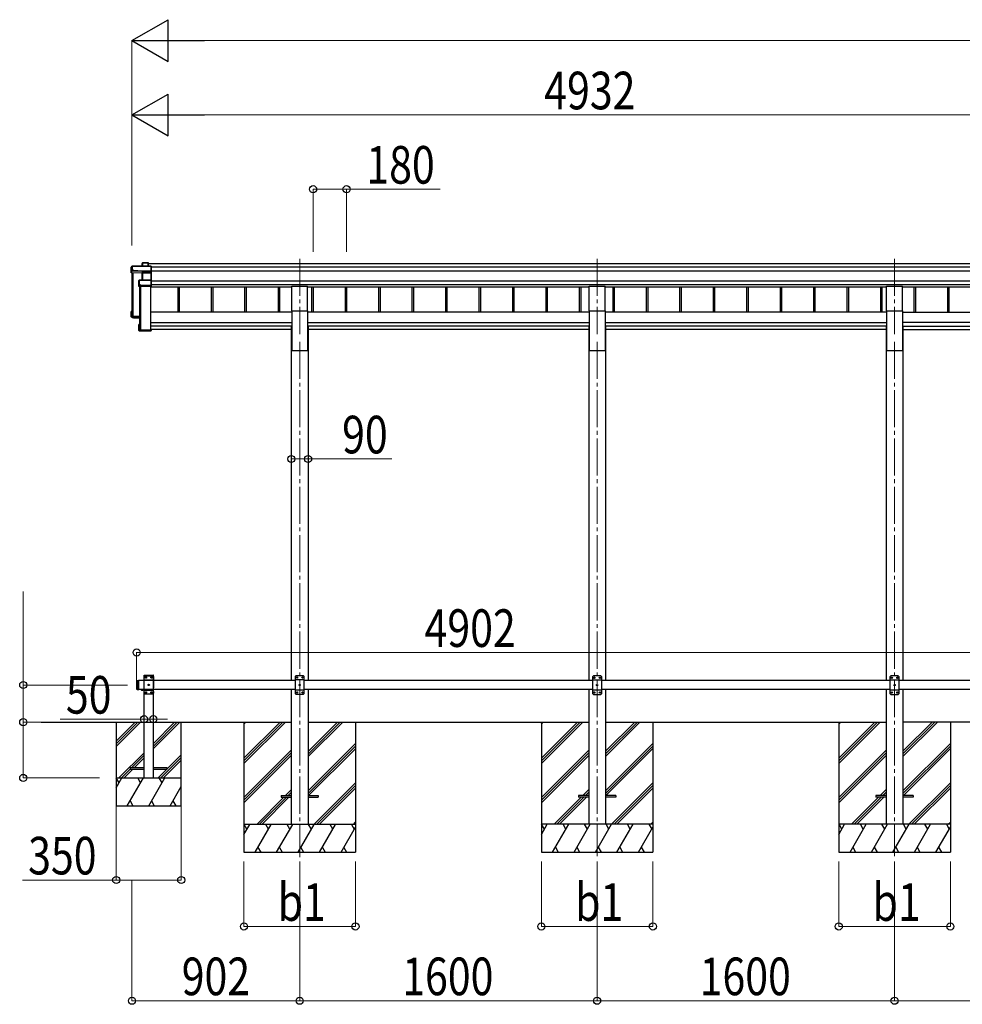
# Model space of a CAD drawing. Units: millimetres. Extents: x 0 to 37845, y 0 to 26730.
# Drawn here: x 7915 to 12986, y 5427 to 10727 of the extents above; entities that cross this region are included whole.
import ezdxf

# ---------------------------------------------------------------- set-up
doc = ezdxf.new("R2010")
doc.units = ezdxf.units.MM
doc.linetypes.add('YCENTER_1', pattern=[13, 10, -1, 1, -1])
doc.linetypes.add('YHIDDEN_1', pattern=[4, 3, -1])
for name, color, linetype, lineweight in [('YKK_12', 2, 'Continuous', 13), ('YKK_13', 4, 'Continuous', 30), ('YKK_A1', 4, 'Continuous', 30), ('YKK_D', 6, 'Continuous', 13)]:
    doc.layers.add(name, color=color, linetype=linetype, lineweight=lineweight)
doc.styles.add('text-b', font='extslim2.shx', dxfattribs={"width": 0.8, "bigfont": 'extfont2.shx'})

msp = doc.modelspace()

# ---------------------------------------------------------------- linework, layer by layer
at = {"layer": 'YKK_12', "linetype": 'YCENTER_1', "ltscale": 20}
for p, q in [((9421.3, 9440.5), (9421.3, 9035)), ((11021.3, 9440.5), (11021.3, 9035)), ((12621.3, 9440.5), (12621.3, 9035)), ((9421.3, 8993), (9421.3, 6219.3)), ((11021.3, 8993), (11021.3, 6224.8)), ((12621.3, 8993), (12621.3, 6224.8))]:
    msp.add_line(p, q, dxfattribs=at)
at = {"layer": 'YKK_13'}
for p, q in [((8515.3, 9392.9), (8519.7, 9400.4)), ((8515.3, 9364.3), (8515.3, 9392.9)), ((8519.8, 9400.7), (8515.4, 9393.1)), ((8519.7, 9400.4), (8519.7, 9378.5)), ((8622.1, 9400.9), (8520.2, 9400.9)), ((8520.2, 9400.5), (8520.2, 9400.9)), ((8520.2, 9400.5), (8622.2, 9400.5)), ((8520.2, 9378.6), (8520.2, 9400.5)), ((8574.4, 9415.2), (8576.2, 9418.2)), ((8574.4, 9400.9), (8574.4, 9415.2)), ((8576.2, 9418.5), (8574.5, 9415.5)), ((8576.2, 9418.2), (8576.2, 9400.9)), ((8606.2, 9418.7), (8576.7, 9418.7)), ((8576.7, 9418.3), (8576.7, 9418.7)), ((8576.7, 9400.9), (8576.7, 9418.3)), ((8576.7, 9418.3), (8606, 9418.3)), ((8606, 9418.3), (8606, 9400.9)), ((8607.2, 9417.7), (8606.4, 9418.6)), ((8606.4, 9400.9), (8606.4, 9418.6)), ((8607.2, 9400.9), (8607.2, 9417.7)), ((8622.2, 9400.5), (8622.2, 9374.1)), ((8622.4, 9400.8), (8623.2, 9399.9)), ((8623.2, 9374.5), (8623.2, 9399.9)), ((8519.3, 9374.8), (8515.3, 9364.3)), ((8574.3, 9361.7), (8515.3, 9364.3)), ((8519.7, 9378.5), (8519.3, 9377.8)), ((8519.3, 9374.8), (8519.3, 9377.8)), ((8519.3, 9374.8), (8527.7, 9374.4)), ((8527.7, 9378.6), (8520.2, 9378.6)), ((8527.7, 9376.2), (8527.7, 9378.6)), ((8527.7, 9376.2), (8527.7, 9375.6)), ((8575.8, 9374.1), (8527.7, 9376.2)), ((8527.7, 9374.4), (8527.7, 9375.6)), ((8527.7, 9375.6), (8575.7, 9373.5)), ((8575.2, 9364.1), (8574.3, 9361.7)), ((8574.8, 9361.3), (8575.7, 9363.6)), ((8574.8, 9325.2), (8574.8, 9361.4)), ((8575.7, 9373.5), (8575.7, 9373.5)), ((8575.7, 9364.2), (8575.7, 9373.5)), ((8575.7, 9373.5), (8622.2, 9373.5)), ((8575.7, 9364.2), (8575.7, 9364.2)), ((8575.7, 9364.2), (8575.7, 9364.2)), ((8575.7, 9363.6), (8575.7, 9325.2)), ((8622.2, 9374.1), (8575.8, 9374.1)), ((8622.2, 9364.2), (8576.2, 9364.2)), ((8576.2, 9364.2), (8576.2, 9363.6)), ((8576.2, 9325.2), (8576.2, 9363.6)), ((8576.2, 9363.6), (8622.2, 9363.6)), ((8622.1, 9364), (8623.2, 9364.9)), ((8622.2, 9373.5), (8622.2, 9364.2)), ((8622.2, 9363.6), (8622.2, 9325.2)), ((8622.4, 9373.7), (8623.2, 9374.5)), ((8623.2, 9364.9), (8623.2, 9374.5)), ((8623.2, 9324.1), (8623.2, 9364.9)), ((8555.3, 9323.3), (8557.3, 9324.7)), ((8555.3, 9291.5), (8555.3, 9323.3)), ((8556.8, 9295.5), (8555.3, 9291.5)), ((8557.5, 9325.1), (8555.5, 9323.7)), ((8555.8, 9291), (8557.3, 9295)), ((8622.2, 9291), (8555.8, 9291)), ((8557.3, 9299.3), (8556.8, 9298.5)), ((8556.8, 9295.5), (8556.8, 9298.5)), ((8557.3, 9324.7), (8557.3, 9299.3)), ((8557.3, 9295), (8565.3, 9295)), ((8622.2, 9325.2), (8557.8, 9325.2)), ((8557.8, 9325.2), (8557.8, 9324.7)), ((8557.8, 9299.3), (8557.8, 9324.7)), ((8557.8, 9324.7), (8622.2, 9324.7)), ((8565.3, 9299.3), (8557.8, 9299.3)), ((8565.3, 9296.8), (8565.3, 9299.3)), ((8565.3, 9296.8), (8565.3, 9296.3)), ((8622.2, 9296.8), (8565.3, 9296.8)), ((8565.3, 9295), (8565.3, 9296.3)), ((8565.3, 9296.3), (8622.2, 9296.3)), ((8622.2, 9324.7), (8622.2, 9296.8)), ((8622.2, 9296.3), (8622.2, 9291)), ((8622.2, 9291), (8623.2, 9291.8)), ((8622.4, 9325), (8623.2, 9324.1)), ((8622.4, 9296.5), (8623.2, 9297.2)), ((8623.2, 9297.2), (8623.2, 9324.1)), ((8623.2, 9291.8), (8623.2, 9297.2)), ((8623.2, 9291.8), (8623.2, 9291.8)), ((8515.3, 9126.7), (8515.3, 9155.4)), ((8515.3, 9126.7), (8516.2, 9127.7)), ((8559.2, 9124.8), (8515.3, 9126.7)), ((8515.3, 9126.7), (8515.3, 9126.7)), ((8519.3, 9123.7), (8515.3, 9126.7)), ((8516.2, 9155), (8515.4, 9155.7)), ((8519.2, 9155.7), (8515.4, 9155.7)), ((8519.2, 9155.8), (8515.8, 9155.8)), ((8516.2, 9155), (8516.2, 9127.7)), ((8519.2, 9155), (8516.2, 9155)), ((8516.2, 9127.7), (8559.2, 9125.9)), ((8519.2, 9150.9), (8517.7, 9153.5)), ((8519.2, 9153.5), (8517.7, 9153.5)), ((8517.7, 9129.2), (8517.7, 9153.5)), ((8559.2, 9127.4), (8517.7, 9129.2)), ((8519.3, 9123.7), (8527.7, 9123.4)), ((8522.1, 9132.4), (8522.1, 9129)), ((8527.7, 9123.4), (8527.7, 9123)), ((8527.7, 9123), (8555.3, 9121.8)), ((8527.7, 9123), (8559.2, 9121.7)), ((8555.3, 9053.9), (8555.3, 9085.7)), ((8555.5, 9086.1), (8556.3, 9085.4)), ((8555.8, 9086.2), (8559.2, 9086.2)), ((8556.3, 9085.4), (8556.3, 9054.5)), ((8559.2, 9085.4), (8556.3, 9085.4)), ((8557.8, 9083.9), (8559.2, 9083.9)), ((8557.8, 9056), (8557.8, 9083.9)), ((8555.5, 9053.6), (8556.3, 9054.5)), ((8555.5, 9053.5), (8557, 9052.5)), ((8622.2, 9053.4), (8555.8, 9053.4)), ((8555.8, 9053.4), (8557.3, 9052.4)), ((8556.3, 9054.5), (8623.2, 9054.5)), ((8557.3, 9052.4), (8565.3, 9052.4)), ((8621.2, 9056), (8557.8, 9056)), ((8559.7, 9056.7), (8559.7, 9056)), ((8565.3, 9052.4), (8565.3, 9052)), ((8565.3, 9052), (8622.2, 9052)), ((8565.3, 9052), (8565.3, 9052)), ((8565.3, 9052), (8622.2, 9052)), ((8623.2, 9060.8), (8621.2, 9060.8)), ((8621.2, 9060.3), (8621.2, 9060.8)), ((8621.2, 9060.3), (8621.2, 9056)), ((8623.2, 9060.3), (8621.2, 9060.3)), ((8622.2, 9053.4), (8623.2, 9054.5)), ((8622.2, 9052), (8622.2, 9053.4)), ((8622.4, 9052.2), (8623.2, 9053.1)), ((8623.2, 9060.8), (8623.2, 9060.3)), ((8623.2, 9060.3), (8623.2, 9054.5)), ((8623.2, 9054.5), (8623.2, 9054.5)), ((8623.2, 9054.5), (8623.2, 9053.1)), ((8544.3, 7168.6), (8546.3, 7170.6)), ((8544.3, 7168.6), (8544.3, 7122.6)), ((8546.3, 7170.6), (8546.3, 7120.6)), ((8546.3, 7170.6), (8556.3, 7170.6)), ((8554.3, 7170.6), (8554.3, 7120.6)), ((9401.3, 7195.6), (9396.3, 7190.6)), ((9396.3, 7190.6), (9396.3, 7100.6)), ((9446.3, 7172.9), (9396.3, 7172.9)), ((9441.3, 7195.6), (9401.3, 7195.6)), ((9404.2, 7186), (9404.2, 7185.1)), ((9405.1, 7186), (9404.2, 7186)), ((9404.2, 7185.1), (9405.1, 7185.1)), ((9406.8, 7187.7), (9405.9, 7187.7)), ((9405.9, 7187.7), (9405.9, 7186.8)), ((9405.9, 7184.3), (9405.9, 7183.5)), ((9405.9, 7183.5), (9406.8, 7183.5)), ((9406.8, 7186.8), (9406.8, 7187.7)), ((9406.8, 7183.5), (9406.8, 7184.3)), ((9408.4, 7186), (9407.6, 7186)), ((9407.6, 7185.1), (9408.4, 7185.1)), ((9408.4, 7185.1), (9408.4, 7186)), ((9434.2, 7186), (9434.2, 7185.1)), ((9435.1, 7186), (9434.2, 7186)), ((9434.2, 7185.1), (9435.1, 7185.1)), ((9436.8, 7187.7), (9435.9, 7187.7)), ((9435.9, 7187.7), (9435.9, 7186.8)), ((9435.9, 7184.3), (9435.9, 7183.5)), ((9435.9, 7183.5), (9436.8, 7183.5)), ((9436.8, 7186.8), (9436.8, 7187.7)), ((9436.8, 7183.5), (9436.8, 7184.3)), ((9438.4, 7186), (9437.6, 7186)), ((9437.6, 7185.1), (9438.4, 7185.1)), ((9438.4, 7185.1), (9438.4, 7186)), ((9441.3, 7195.6), (9446.3, 7190.6)), ((9446.3, 7100.6), (9446.3, 7190.6)), ((11001.3, 7195), (10996.3, 7190)), ((10996.3, 7190), (10996.3, 7100)), ((11046.3, 7172.3), (10996.3, 7172.3)), ((11041.3, 7195), (11001.3, 7195)), ((11004.2, 7185.5), (11004.2, 7184.6)), ((11005.1, 7185.5), (11004.2, 7185.5)), ((11004.2, 7184.6), (11005.1, 7184.6)), ((11006.8, 7187.1), (11005.9, 7187.1)), ((11005.9, 7187.1), (11005.9, 7186.3)), ((11005.9, 7183.8), (11005.9, 7182.9)), ((11005.9, 7182.9), (11006.8, 7182.9)), ((11006.8, 7186.3), (11006.8, 7187.1)), ((11006.8, 7182.9), (11006.8, 7183.8)), ((11008.4, 7185.5), (11007.6, 7185.5)), ((11007.6, 7184.6), (11008.4, 7184.6)), ((11008.4, 7184.6), (11008.4, 7185.5)), ((11034.2, 7185.5), (11034.2, 7184.6)), ((11035.1, 7185.5), (11034.2, 7185.5)), ((11034.2, 7184.6), (11035.1, 7184.6)), ((11036.8, 7187.1), (11035.9, 7187.1)), ((11035.9, 7187.1), (11035.9, 7186.3)), ((11035.9, 7183.8), (11035.9, 7182.9)), ((11035.9, 7182.9), (11036.8, 7182.9)), ((11036.8, 7186.3), (11036.8, 7187.1)), ((11036.8, 7182.9), (11036.8, 7183.8)), ((11038.4, 7185.5), (11037.6, 7185.5)), ((11037.6, 7184.6), (11038.4, 7184.6)), ((11038.4, 7184.6), (11038.4, 7185.5)), ((11041.3, 7195), (11046.3, 7190)), ((11046.3, 7100), (11046.3, 7190)), ((12601.3, 7195), (12596.3, 7190)), ((12596.3, 7190), (12596.3, 7100)), ((12646.3, 7172.3), (12596.3, 7172.3)), ((12641.3, 7195), (12601.3, 7195)), ((12604.2, 7185.5), (12604.2, 7184.6)), ((12605.1, 7185.5), (12604.2, 7185.5)), ((12604.2, 7184.6), (12605.1, 7184.6)), ((12606.8, 7187.1), (12605.9, 7187.1)), ((12605.9, 7187.1), (12605.9, 7186.3)), ((12605.9, 7183.8), (12605.9, 7182.9)), ((12605.9, 7182.9), (12606.8, 7182.9)), ((12606.8, 7186.3), (12606.8, 7187.1)), ((12606.8, 7182.9), (12606.8, 7183.8)), ((12608.4, 7185.5), (12607.6, 7185.5)), ((12607.6, 7184.6), (12608.4, 7184.6)), ((12608.4, 7184.6), (12608.4, 7185.5)), ((12634.2, 7185.5), (12634.2, 7184.6)), ((12635.1, 7185.5), (12634.2, 7185.5)), ((12634.2, 7184.6), (12635.1, 7184.6)), ((12636.8, 7187.1), (12635.9, 7187.1)), ((12635.9, 7187.1), (12635.9, 7186.3)), ((12635.9, 7183.8), (12635.9, 7182.9)), ((12635.9, 7182.9), (12636.8, 7182.9)), ((12636.8, 7186.3), (12636.8, 7187.1)), ((12636.8, 7182.9), (12636.8, 7183.8)), ((12638.4, 7185.5), (12637.6, 7185.5)), ((12637.6, 7184.6), (12638.4, 7184.6)), ((12638.4, 7184.6), (12638.4, 7185.5)), ((12641.3, 7195), (12646.3, 7190)), ((12646.3, 7100), (12646.3, 7190)), ((8544.3, 7122.6), (8546.3, 7120.6)), ((8546.3, 7120.6), (8556.3, 7120.6)), ((8580.2, 7120.6), (8568.4, 7120.6)), ((8568.4, 7120.6), (8568.4, 7120.1)), ((8580.2, 7120.6), (8568.4, 7120.6)), ((8568.4, 7120.6), (8568.4, 7120.1)), ((8580.2, 7120.1), (8568.4, 7120.1)), ((8580.2, 7120.1), (8568.4, 7120.1)), ((8576.8, 7120.6), (8571.8, 7120.6)), ((8576.8, 7120.6), (8571.8, 7120.6)), ((8580.2, 7120.6), (8580.2, 7120.1)), ((8580.2, 7120.6), (8580.2, 7120.1)), ((9446.3, 7118.3), (9396.3, 7118.3)), ((9404.2, 7106), (9404.2, 7105.1)), ((9405.1, 7106), (9404.2, 7106)), ((9404.2, 7105.1), (9405.1, 7105.1)), ((9406.8, 7107.7), (9405.9, 7107.7)), ((9405.9, 7107.7), (9405.9, 7106.8)), ((9405.9, 7104.3), (9405.9, 7103.5)), ((9405.9, 7103.5), (9406.8, 7103.5)), ((9406.8, 7106.8), (9406.8, 7107.7)), ((9406.8, 7103.5), (9406.8, 7104.3)), ((9408.4, 7106), (9407.6, 7106)), ((9407.6, 7105.1), (9408.4, 7105.1)), ((9408.4, 7105.1), (9408.4, 7106)), ((9419.2, 7146), (9419.2, 7145.1)), ((9420.1, 7146), (9419.2, 7146)), ((9419.2, 7145.1), (9420.1, 7145.1)), ((9421.8, 7147.7), (9420.9, 7147.7)), ((9420.9, 7147.7), (9420.9, 7146.8)), ((9420.9, 7144.3), (9420.9, 7143.5)), ((9420.9, 7143.5), (9421.8, 7143.5)), ((9421.8, 7146.8), (9421.8, 7147.7)), ((9421.8, 7143.5), (9421.8, 7144.3)), ((9423.4, 7146), (9422.6, 7146)), ((9422.6, 7145.1), (9423.4, 7145.1)), ((9423.4, 7145.1), (9423.4, 7146)), ((9434.2, 7106), (9434.2, 7105.1)), ((9435.1, 7106), (9434.2, 7106)), ((9434.2, 7105.1), (9435.1, 7105.1)), ((9436.8, 7107.7), (9435.9, 7107.7)), ((9435.9, 7107.7), (9435.9, 7106.8)), ((9435.9, 7104.3), (9435.9, 7103.5)), ((9435.9, 7103.5), (9436.8, 7103.5)), ((9436.8, 7106.8), (9436.8, 7107.7)), ((9436.8, 7103.5), (9436.8, 7104.3)), ((9438.4, 7106), (9437.6, 7106)), ((9437.6, 7105.1), (9438.4, 7105.1)), ((9438.4, 7105.1), (9438.4, 7106)), ((11046.3, 7117.7), (10996.3, 7117.7)), ((11004.2, 7105.5), (11004.2, 7104.6)), ((11005.1, 7105.5), (11004.2, 7105.5)), ((11004.2, 7104.6), (11005.1, 7104.6)), ((11006.8, 7107.1), (11005.9, 7107.1)), ((11005.9, 7107.1), (11005.9, 7106.3)), ((11005.9, 7103.8), (11005.9, 7102.9)), ((11005.9, 7102.9), (11006.8, 7102.9)), ((11006.8, 7106.3), (11006.8, 7107.1)), ((11006.8, 7102.9), (11006.8, 7103.8)), ((11008.4, 7105.5), (11007.6, 7105.5)), ((11007.6, 7104.6), (11008.4, 7104.6)), ((11008.4, 7104.6), (11008.4, 7105.5)), ((11019.2, 7145.5), (11019.2, 7144.6)), ((11020.1, 7145.5), (11019.2, 7145.5)), ((11019.2, 7144.6), (11020.1, 7144.6)), ((11021.8, 7147.1), (11020.9, 7147.1)), ((11020.9, 7147.1), (11020.9, 7146.3)), ((11020.9, 7143.8), (11020.9, 7142.9)), ((11020.9, 7142.9), (11021.8, 7142.9)), ((11021.8, 7146.3), (11021.8, 7147.1)), ((11021.8, 7142.9), (11021.8, 7143.8)), ((11023.4, 7145.5), (11022.6, 7145.5)), ((11022.6, 7144.6), (11023.4, 7144.6)), ((11023.4, 7144.6), (11023.4, 7145.5)), ((11034.2, 7105.5), (11034.2, 7104.6)), ((11035.1, 7105.5), (11034.2, 7105.5)), ((11034.2, 7104.6), (11035.1, 7104.6)), ((11036.8, 7107.1), (11035.9, 7107.1)), ((11035.9, 7107.1), (11035.9, 7106.3)), ((11035.9, 7103.8), (11035.9, 7102.9)), ((11035.9, 7102.9), (11036.8, 7102.9)), ((11036.8, 7106.3), (11036.8, 7107.1)), ((11036.8, 7102.9), (11036.8, 7103.8)), ((11038.4, 7105.5), (11037.6, 7105.5)), ((11037.6, 7104.6), (11038.4, 7104.6)), ((11038.4, 7104.6), (11038.4, 7105.5)), ((12646.3, 7117.7), (12596.3, 7117.7)), ((12604.2, 7105.5), (12604.2, 7104.6)), ((12605.1, 7105.5), (12604.2, 7105.5)), ((12604.2, 7104.6), (12605.1, 7104.6)), ((12606.8, 7107.1), (12605.9, 7107.1)), ((12605.9, 7107.1), (12605.9, 7106.3)), ((12605.9, 7103.8), (12605.9, 7102.9)), ((12605.9, 7102.9), (12606.8, 7102.9)), ((12606.8, 7106.3), (12606.8, 7107.1)), ((12606.8, 7102.9), (12606.8, 7103.8)), ((12608.4, 7105.5), (12607.6, 7105.5)), ((12607.6, 7104.6), (12608.4, 7104.6)), ((12608.4, 7104.6), (12608.4, 7105.5)), ((12619.2, 7145.5), (12619.2, 7144.6)), ((12620.1, 7145.5), (12619.2, 7145.5)), ((12619.2, 7144.6), (12620.1, 7144.6)), ((12621.8, 7147.1), (12620.9, 7147.1)), ((12620.9, 7147.1), (12620.9, 7146.3)), ((12620.9, 7143.8), (12620.9, 7142.9)), ((12620.9, 7142.9), (12621.8, 7142.9)), ((12621.8, 7146.3), (12621.8, 7147.1)), ((12621.8, 7142.9), (12621.8, 7143.8)), ((12623.4, 7145.5), (12622.6, 7145.5)), ((12622.6, 7144.6), (12623.4, 7144.6)), ((12623.4, 7144.6), (12623.4, 7145.5)), ((12634.2, 7105.5), (12634.2, 7104.6)), ((12635.1, 7105.5), (12634.2, 7105.5)), ((12634.2, 7104.6), (12635.1, 7104.6)), ((12636.8, 7107.1), (12635.9, 7107.1)), ((12635.9, 7107.1), (12635.9, 7106.3)), ((12635.9, 7103.8), (12635.9, 7102.9)), ((12635.9, 7102.9), (12636.8, 7102.9)), ((12636.8, 7106.3), (12636.8, 7107.1)), ((12636.8, 7102.9), (12636.8, 7103.8)), ((12638.4, 7105.5), (12637.6, 7105.5)), ((12637.6, 7104.6), (12638.4, 7104.6)), ((12638.4, 7104.6), (12638.4, 7105.5)), ((9401.3, 7095.6), (9396.3, 7100.6)), ((9401.3, 7095.6), (9441.3, 7095.6)), ((9441.3, 7095.6), (9446.3, 7100.6)), ((11001.3, 7095), (10996.3, 7100)), ((11001.3, 7095), (11041.3, 7095)), ((11041.3, 7095), (11046.3, 7100)), ((12601.3, 7095), (12596.3, 7100)), ((12601.3, 7095), (12641.3, 7095)), ((12641.3, 7095), (12646.3, 7100))]:
    msp.add_line(p, q, dxfattribs=at)
at = {"layer": 'YKK_13', "ltscale": 20}
for p, q in [((9378.8, 9159.5), (9378.8, 9292.7)), ((9378.8, 9292.7), (9463.8, 9292.7)), ((9463.8, 9159.5), (9463.8, 9292.7)), ((10978.8, 9159.5), (10978.8, 9292.7)), ((10978.8, 9292.7), (11063.8, 9292.7)), ((11063.8, 9159.5), (11063.8, 9292.7)), ((12578.8, 9159.5), (12578.8, 9292.7)), ((12578.8, 9292.7), (12663.8, 9292.7)), ((12663.8, 9159.5), (12663.8, 9292.7)), ((9378.8, 9159.5), (9463.8, 9159.5)), ((10978.8, 9159.5), (11063.8, 9159.5)), ((12578.8, 9159.5), (12663.8, 9159.5)), ((8509.3, 6699.8), (8509.3, 6691.8)), ((8584.3, 6699.8), (8509.3, 6699.8)), ((8509.3, 6691.8), (8584.3, 6691.8)), ((8709.3, 6699.8), (8634.3, 6699.8)), ((8634.3, 6691.8), (8709.3, 6691.8)), ((8709.3, 6691.8), (8709.3, 6699.8)), ((9321.3, 6550.1), (9321.3, 6541.1)), ((9321.3, 6550.1), (9376.3, 6550.1)), ((9321.3, 6541.1), (9376.3, 6541.1)), ((9466.3, 6550.1), (9521.3, 6550.1)), ((9466.3, 6541.1), (9521.3, 6541.1)), ((9521.3, 6550.1), (9521.3, 6541.1)), ((10921.3, 6550.1), (10921.3, 6541.1)), ((10976.3, 6550.1), (10921.3, 6550.1)), ((10976.3, 6541.1), (10921.3, 6541.1)), ((11121.3, 6550.1), (11066.3, 6550.1)), ((11121.3, 6541.1), (11066.3, 6541.1)), ((11121.3, 6550.1), (11121.3, 6541.1)), ((12521.3, 6550.1), (12521.3, 6541.1)), ((12576.3, 6550.1), (12521.3, 6550.1)), ((12576.3, 6541.1), (12521.3, 6541.1)), ((12721.3, 6550.1), (12666.3, 6550.1)), ((12721.3, 6541.1), (12666.3, 6541.1)), ((12721.3, 6550.1), (12721.3, 6541.1))]:
    msp.add_line(p, q, dxfattribs=at)
at = {"layer": 'YKK_13', "linetype": 'YHIDDEN_1', "ltscale": 20}
for p, q in [((8584, 7195.8), (8584.1, 7197.8)), ((8584, 7195.8), (8634.6, 7195.8)), ((8589.3, 7195.8), (8584.3, 7190.8)), ((8584.3, 7100.8), (8584.3, 7190.8)), ((8584.3, 7173.1), (8634.3, 7173.1)), ((8585.1, 7198.8), (8633.5, 7198.8)), ((8589.3, 7195.8), (8629.3, 7195.8)), ((8592.2, 7185.3), (8592.2, 7186.2)), ((8592.2, 7186.2), (8593.1, 7186.2)), ((8593.1, 7185.3), (8592.2, 7185.3)), ((8593.9, 7187), (8593.9, 7187.9)), ((8593.9, 7187.9), (8594.8, 7187.9)), ((8593.9, 7183.7), (8593.9, 7184.5)), ((8594.8, 7183.7), (8593.9, 7183.7)), ((8594.8, 7187.9), (8594.8, 7187)), ((8594.8, 7184.5), (8594.8, 7183.7)), ((8595.6, 7186.2), (8596.4, 7186.2)), ((8596.4, 7185.3), (8595.6, 7185.3)), ((8596.4, 7186.2), (8596.4, 7185.3)), ((8622.2, 7185.3), (8622.2, 7186.2)), ((8622.2, 7186.2), (8623.1, 7186.2)), ((8623.1, 7185.3), (8622.2, 7185.3)), ((8623.9, 7187), (8623.9, 7187.9)), ((8623.9, 7187.9), (8624.8, 7187.9)), ((8623.9, 7183.7), (8623.9, 7184.5)), ((8624.8, 7183.7), (8623.9, 7183.7)), ((8624.8, 7187.9), (8624.8, 7187)), ((8624.8, 7184.5), (8624.8, 7183.7)), ((8625.6, 7186.2), (8626.4, 7186.2)), ((8626.4, 7185.3), (8625.6, 7185.3)), ((8626.4, 7186.2), (8626.4, 7185.3)), ((8629.3, 7195.8), (8634.3, 7190.8)), ((8634.3, 7190.8), (8634.3, 7100.8)), ((8634.6, 7195.8), (8634.5, 7197.8)), ((8571.9, 7117.9), (8573.2, 7120.5)), ((8573.2, 7120.5), (8574.3, 7121.1)), ((8575.5, 7120.5), (8574.3, 7121.1)), ((8576.8, 7117.9), (8575.5, 7120.5)), ((8584.3, 7118.5), (8634.3, 7118.5)), ((8592.2, 7105.3), (8592.2, 7106.2)), ((8592.2, 7106.2), (8593.1, 7106.2)), ((8593.1, 7105.3), (8592.2, 7105.3)), ((8593.9, 7107), (8593.9, 7107.9)), ((8593.9, 7107.9), (8594.8, 7107.9)), ((8593.9, 7103.7), (8593.9, 7104.5)), ((8594.8, 7103.7), (8593.9, 7103.7)), ((8594.8, 7107.9), (8594.8, 7107)), ((8594.8, 7104.5), (8594.8, 7103.7)), ((8595.6, 7106.2), (8596.4, 7106.2)), ((8596.4, 7105.3), (8595.6, 7105.3)), ((8596.4, 7106.2), (8596.4, 7105.3)), ((8607.2, 7145.3), (8607.2, 7146.2)), ((8607.2, 7146.2), (8608.1, 7146.2)), ((8608.1, 7145.3), (8607.2, 7145.3)), ((8608.9, 7147), (8608.9, 7147.9)), ((8608.9, 7147.9), (8609.8, 7147.9)), ((8608.9, 7143.7), (8608.9, 7144.5)), ((8609.8, 7143.7), (8608.9, 7143.7)), ((8609.8, 7147.9), (8609.8, 7147)), ((8609.8, 7144.5), (8609.8, 7143.7)), ((8610.6, 7146.2), (8611.4, 7146.2)), ((8611.4, 7145.3), (8610.6, 7145.3)), ((8611.4, 7146.2), (8611.4, 7145.3)), ((8622.2, 7105.3), (8622.2, 7106.2)), ((8622.2, 7106.2), (8623.1, 7106.2)), ((8623.1, 7105.3), (8622.2, 7105.3)), ((8623.9, 7107), (8623.9, 7107.9)), ((8623.9, 7107.9), (8624.8, 7107.9)), ((8623.9, 7103.7), (8623.9, 7104.5)), ((8624.8, 7103.7), (8623.9, 7103.7)), ((8624.8, 7107.9), (8624.8, 7107)), ((8624.8, 7104.5), (8624.8, 7103.7)), ((8625.6, 7106.2), (8626.4, 7106.2)), ((8626.4, 7105.3), (8625.6, 7105.3)), ((8626.4, 7106.2), (8626.4, 7105.3)), ((8589.3, 7095.8), (8584.3, 7100.8)), ((8629.3, 7095.8), (8589.3, 7095.8)), ((8629.3, 7095.8), (8634.3, 7100.8))]:
    msp.add_line(p, q, dxfattribs=at)
at = {"layer": 'YKK_13', "linetype": 'YHIDDEN_1', "ltscale": 25}
for p, q in [((8571.9, 7117.9), (8573.2, 7120.5)), ((8573.2, 7120.5), (8574.3, 7121.1)), ((8575.5, 7120.5), (8574.3, 7121.1)), ((8576.8, 7117.9), (8575.5, 7120.5))]:
    msp.add_line(p, q, dxfattribs=at)
at = {"layer": 'YKK_13', "linetype": 'YHIDDEN_1', "ltscale": 20}
for centre in [(8594.3, 7185.8), (8624.3, 7185.8), (8594.3, 7105.8), (8609.3, 7145.8), (8624.3, 7105.8)]:
    msp.add_circle(centre, 3.5, dxfattribs=at)
at = {"layer": 'YKK_13'}
for centre in [(9406.3, 7185.6), (9436.3, 7185.6), (11006.3, 7185), (11036.3, 7185), (12606.3, 7185), (12636.3, 7185), (9406.3, 7105.6), (9421.3, 7145.6), (9436.3, 7105.6), (11006.3, 7105), (11021.3, 7145), (11036.3, 7105), (12606.3, 7105), (12621.3, 7145), (12636.3, 7105)]:
    msp.add_circle(centre, 3.5, dxfattribs=at)
for centre, radius, start, end in [((8520.2, 9400.4), 0.494, 149.6768, 180.019), ((8520.1, 9399.1), 1.41, 85.3878, 105.8439), ((8520.2, 9400.4), 0.5, 90, 149.6669), ((8576.7, 9418.2), 0.5, 90, 149.6669), ((8576.7, 9418.2), 0.494, 149.6768, 180.019), ((8576.6, 9416.9), 1.41, 85.3878, 105.8439), ((8520.1, 9377.2), 1.41, 85.3878, 105.8439), ((8575.2, 9363.6), 0.502, 0.6157, 87.1935), ((8575.3, 9363.7), 0.63, 355.2889, 50.494), ((8557.8, 9324.7), 0.498, 125.5668, 179.8201), ((8557.7, 9323.3), 1.41, 85.3878, 105.8439), ((8557.7, 9297.9), 1.41, 85.3878, 105.8439), ((8557.8, 9324.7), 0.5, 90, 125.5459), ((9405.1, 7186.8), 0.84, 270, 0), ((9405.1, 7184.3), 0.84, 0, 90), ((9407.6, 7186.8), 0.84, 180, 270), ((9407.6, 7184.3), 0.84, 90, 180), ((9435.1, 7186.8), 0.84, 270, 0), ((9435.1, 7184.3), 0.84, 0, 90), ((9437.6, 7186.8), 0.84, 180, 270), ((9437.6, 7184.3), 0.84, 90, 180), ((11005.1, 7186.3), 0.84, 270, 0), ((11005.1, 7183.8), 0.84, 0, 90), ((11007.6, 7186.3), 0.84, 180, 270), ((11007.6, 7183.8), 0.84, 90, 180), ((11035.1, 7186.3), 0.84, 270, 0), ((11035.1, 7183.8), 0.84, 0, 90), ((11037.6, 7186.3), 0.84, 180, 270), ((11037.6, 7183.8), 0.84, 90, 180), ((12605.1, 7186.3), 0.84, 270, 0), ((12605.1, 7183.8), 0.84, 0, 90), ((12607.6, 7186.3), 0.84, 180, 270), ((12607.6, 7183.8), 0.84, 90, 180), ((12635.1, 7186.3), 0.84, 270, 0), ((12635.1, 7183.8), 0.84, 0, 90), ((12637.6, 7186.3), 0.84, 180, 270), ((12637.6, 7183.8), 0.84, 90, 180), ((8574.3, 7125.5), 8.02, 222.6168, 317.3832), ((8574.3, 7125.5), 8.02, 222.6168, 317.3832), ((9405.1, 7106.8), 0.84, 270, 0), ((9405.1, 7104.3), 0.84, 0, 90), ((9407.6, 7106.8), 0.84, 180, 270), ((9407.6, 7104.3), 0.84, 90, 180), ((9420.1, 7146.8), 0.84, 270, 0), ((9420.1, 7144.3), 0.84, 0, 90), ((9422.6, 7146.8), 0.84, 180, 270), ((9422.6, 7144.3), 0.84, 90, 180), ((9435.1, 7106.8), 0.84, 270, 0), ((9435.1, 7104.3), 0.84, 0, 90), ((9437.6, 7106.8), 0.84, 180, 270), ((9437.6, 7104.3), 0.84, 90, 180), ((11005.1, 7106.3), 0.84, 270, 0), ((11005.1, 7103.8), 0.84, 0, 90), ((11007.6, 7106.3), 0.84, 180, 270), ((11007.6, 7103.8), 0.84, 90, 180), ((11020.1, 7146.3), 0.84, 270, 0), ((11020.1, 7143.8), 0.84, 0, 90), ((11022.6, 7146.3), 0.84, 180, 270), ((11022.6, 7143.8), 0.84, 90, 180), ((11035.1, 7106.3), 0.84, 270, 0), ((11035.1, 7103.8), 0.84, 0, 90), ((11037.6, 7106.3), 0.84, 180, 270), ((11037.6, 7103.8), 0.84, 90, 180), ((12605.1, 7106.3), 0.84, 270, 0), ((12605.1, 7103.8), 0.84, 0, 90), ((12607.6, 7106.3), 0.84, 180, 270), ((12607.6, 7103.8), 0.84, 90, 180), ((12620.1, 7146.3), 0.84, 270, 0), ((12620.1, 7143.8), 0.84, 0, 90), ((12622.6, 7146.3), 0.84, 180, 270), ((12622.6, 7143.8), 0.84, 90, 180), ((12635.1, 7106.3), 0.84, 270, 0), ((12635.1, 7103.8), 0.84, 0, 90), ((12637.6, 7106.3), 0.84, 180, 270), ((12637.6, 7103.8), 0.84, 90, 180)]:
    msp.add_arc(centre, radius, start, end, dxfattribs=at)
at = {"layer": 'YKK_13', "linetype": 'YHIDDEN_1', "ltscale": 20}
for centre, radius, start, end in [((8585.1, 7197.8), 1, 90, 176.9999), ((8593.1, 7187), 0.84, 270, 0), ((8593.1, 7184.5), 0.84, 0, 90), ((8595.6, 7187), 0.84, 180, 270), ((8595.6, 7184.5), 0.84, 90, 180), ((8623.1, 7187), 0.84, 270, 0), ((8623.1, 7184.5), 0.84, 0, 90), ((8625.6, 7187), 0.84, 180, 270), ((8625.6, 7184.5), 0.84, 90, 180), ((8633.5, 7197.8), 1, 3.0001, 90), ((8593.1, 7107), 0.84, 270, 0), ((8593.1, 7104.5), 0.84, 0, 90), ((8595.6, 7107), 0.84, 180, 270), ((8595.6, 7104.5), 0.84, 90, 180), ((8608.1, 7147), 0.84, 270, 0), ((8608.1, 7144.5), 0.84, 0, 90), ((8610.6, 7147), 0.84, 180, 270), ((8610.6, 7144.5), 0.84, 90, 180), ((8623.1, 7107), 0.84, 270, 0), ((8623.1, 7104.5), 0.84, 0, 90), ((8625.6, 7107), 0.84, 180, 270), ((8625.6, 7104.5), 0.84, 90, 180)]:
    msp.add_arc(centre, radius, start, end, dxfattribs=at)
at = {"layer": 'YKK_13'}
for centre, major_axis, ratio, start_param, end_param in [((8574.9, 9415.2), (-0.257, 0.444), 0.891995, 0.282585, 0.996046), ((8606, 9418.2), (0.499, 0.499), 0.052408, 0.733038, 1.518436), ((8606.7, 9418.2), (0.499, -0.499), 0.052408, 2.408554, 3.193953), ((8622, 9400.4), (0.372, 0.372), 0.900404, 0.05236, 0.837758), ((8622.7, 9400.4), (-0.372, 0.372), 0.900404, 6.230825, 7.016224), ((8574.3, 9361.3), (0.495, -0.086), 0.832908, 0.201713, 1.72523), ((8576.2, 9364), (1, -0.045), 0.165035, 2.09275, 3.087887), ((8575.8, 9374), (0.011, 0.5), 0.002284, 1.466126, 2.975819), ((8576.2, 9364), (1, -0.045), 0.165035, 2.089855, 2.09275), ((8576.2, 9364), (1, 0), 0.165356, 1.570796, 2.060487), ((8576.2, 9363.5), (0.5, -0.046), 0.224394, 2.093456, 3.101071), ((8576.2, 9363.5), (0.5, 0), 0.226184, 1.570796, 2.072891), ((8621.7, 9363.7), (0.498, 0.498), 0.083094, 5.445427, 6.200282), ((8621.7, 9363.7), (-0.372, 0.372), 0.900404, 3.874631, 4.629486), ((8622.7, 9374), (-0.372, 0.372), 0.900404, 0.733038, 1.487893), ((8622.7, 9374), (0.498, 0.498), 0.083094, 2.303835, 3.05869), ((8555.8, 9323.2), (-0.169, 0.473), 0.931403, 0.420333, 1.203868), ((8555.8, 9291.4), (-0.289, 0.44), 0.847113, 0.91135, 1.694885), ((8555.8, 9291.4), (0.498, -0.074), 0.830741, 4.10479, 4.888324), ((8557.3, 9295.5), (0.479, 0.147), 0.993384, 2.845389, 4.412458), ((8622.7, 9324.7), (-0.5, 0.5), 0.02182, 5.550147, 6.305002), ((8622.7, 9324.7), (-0.372, 0.372), 0.900404, 6.261369, 7.016224), ((8622.7, 9296.8), (-0.372, 0.372), 0.900404, 0.733038, 1.487893), ((8622.7, 9296.8), (0.498, 0.498), 0.083094, 2.303835, 3.05869), ((8515.8, 9155.4), (0.257, 0.444), 0.891995, 1.432085, 2.145546), ((8515.8, 9155.3), (0.474, -0.272), 0.885613, 2.040729, 2.826127), ((8515.8, 9155.4), (0.491, 0.117), 0.873782, 2.089881, 2.161818), ((8555.8, 9085.8), (0.289, 0.44), 0.847113, 1.446708, 2.230242), ((8555.8, 9085.8), (0.498, 0.074), 0.830741, 1.394861, 2.178396), ((8555.8, 9054), (0.169, 0.473), 0.931403, 1.937725, 2.721259), ((8555.8, 9054), (-0.255, 0.46), 0.938446, 1.878424, 2.661958), ((8557.3, 9052.9), (0.479, 0.147), 0.993384, 3.790734, 4.412458), ((8622.7, 9052.5), (0.5, 0.5), 0.02182, 3.119776, 3.874631)]:
    msp.add_ellipse(centre, major_axis=major_axis, ratio=ratio, start_param=start_param, end_param=end_param, dxfattribs=at)
at = {"layer": 'YKK_A1'}
for p, q in [((8607.2, 9414.5), (13443.8, 9414.5)), ((8623.2, 9396), (13443.8, 9396)), ((8519.2, 9364.1), (8519.2, 9129.1)), ((8520.7, 9364), (8520.7, 9129)), ((8521.3, 9364), (8521.3, 9129)), ((8524.4, 9363.9), (8524.4, 9130.3)), ((8623.2, 9376), (13443.8, 9376)), ((8559.2, 9291), (8559.2, 9057)), ((8560.7, 9291), (8560.7, 9057)), ((8564.4, 9291), (8564.4, 9056.7)), ((8620.7, 9056.7), (8620.7, 9291)), ((8620.7, 9289.3), (9378.8, 9289.3)), ((8623.2, 9322.1), (13443.8, 9322.1)), ((8623.2, 9302.2), (13443.8, 9302.2)), ((8765.3, 9289.3), (8765.3, 9152.7)), ((8773.4, 9289.3), (8773.4, 9152.7)), ((8945.3, 9289.3), (8945.3, 9152.7)), ((8953.4, 9289.3), (8953.4, 9152.7)), ((9125.3, 9289.3), (9125.3, 9152.7)), ((9133.4, 9289.3), (9133.4, 9152.7)), ((9305.3, 9289.3), (9305.3, 9152.7)), ((9313.4, 9289.3), (9313.4, 9152.7)), ((9463.8, 9289.2), (10978.8, 9289.2)), ((9485.3, 9289.2), (9485.3, 9152.7)), ((9493.4, 9289.2), (9493.4, 9152.7)), ((9665.3, 9289.2), (9665.3, 9152.7)), ((9673.4, 9289.2), (9673.4, 9152.7)), ((9845.3, 9289.2), (9845.3, 9152.7)), ((9853.4, 9289.2), (9853.4, 9152.7)), ((10025.3, 9289.2), (10025.3, 9152.7)), ((10033.4, 9289.2), (10033.4, 9152.7)), ((10205.3, 9289.2), (10205.3, 9152.7)), ((10213.4, 9289.2), (10213.4, 9152.7)), ((10385.3, 9289.2), (10385.3, 9152.7)), ((10393.4, 9289.2), (10393.4, 9152.7)), ((10565.3, 9289.2), (10565.3, 9152.7)), ((10573.4, 9289.2), (10573.4, 9152.7)), ((10745.3, 9289.2), (10745.3, 9152.7)), ((10753.4, 9289.2), (10753.4, 9152.7)), ((10925.3, 9289.2), (10925.3, 9152.7)), ((10933.4, 9289.2), (10933.4, 9152.7)), ((11063.8, 9289.2), (12578.8, 9289.2)), ((11105.3, 9289.2), (11105.3, 9152.7)), ((11113.4, 9289.2), (11113.4, 9152.7)), ((11285.3, 9289.2), (11285.3, 9152.7)), ((11293.4, 9289.2), (11293.4, 9152.7)), ((11465.3, 9289.2), (11465.3, 9152.7)), ((11473.4, 9289.2), (11473.4, 9152.7)), ((11645.3, 9289.2), (11645.3, 9152.7)), ((11653.4, 9289.2), (11653.4, 9152.7)), ((11825.3, 9289.2), (11825.3, 9152.7)), ((11833.4, 9289.2), (11833.4, 9152.7)), ((12005.3, 9289.2), (12005.3, 9152.7)), ((12013.4, 9289.2), (12013.4, 9152.7)), ((12185.3, 9289.2), (12185.3, 9152.7)), ((12193.4, 9289.2), (12193.4, 9152.7)), ((12365.3, 9289.2), (12365.3, 9152.7)), ((12373.4, 9289.2), (12373.4, 9152.7)), ((12545.3, 9289.2), (12545.3, 9152.7)), ((12553.4, 9289.2), (12553.4, 9152.7)), ((12663.8, 9289.2), (13443.8, 9289.2)), ((12725.3, 9289.2), (12725.3, 9152.7)), ((12733.4, 9289.2), (12733.4, 9152.7)), ((12905.3, 9289.2), (12905.3, 9152.7)), ((12913.4, 9289.2), (12913.4, 9152.7)), ((8519.5, 9130.3), (8520.4, 9130.3)), ((8521.3, 9133.3), (8524.2, 9130.4)), ((8524.4, 9130.3), (8559.2, 9130.3)), ((8524.4, 9130.3), (8559.2, 9130.3)), ((8559.5, 9056.7), (8560.4, 9056.7)), ((8561.3, 9059.7), (8564.2, 9056.8)), ((8564.4, 9056.7), (8620.7, 9056.7)), ((9396.3, 7170.6), (8554.3, 7170.6)), ((10996.3, 7170.6), (9446.3, 7170.6)), ((12596.3, 7170.6), (11046.3, 7170.6)), ((13326.3, 7170.6), (12646.3, 7170.5)), ((9396.3, 7120.6), (8554.3, 7120.6)), ((10996.3, 7120.6), (9446.3, 7120.6)), ((12596.3, 7120.6), (11046.3, 7120.6)), ((13326.3, 7120.6), (12646.3, 7120.7)), ((9121.5, 6751.4), (9316, 6945.9)), ((9121.5, 6737.2), (9330.2, 6945.9)), ((9121.5, 6723.1), (9344.3, 6945.9)), ((9121.5, 6945.8), (9121.5, 6245.6)), ((9121.5, 6935.2), (9132.1, 6945.8)), ((9466.7, 6759.9), (9652.7, 6945.9)), ((9466.7, 6774.1), (9638.5, 6945.9)), ((9466.7, 6788.2), (9624.4, 6945.9)), ((9721.5, 6945.9), (9721.5, 6245.6)), ((10721.5, 6945.6), (10721.5, 6245.9)), ((10721.5, 6751.8), (10915.4, 6945.6)), ((10721.5, 6737.6), (10929.5, 6945.6)), ((10721.5, 6723.5), (10943.6, 6945.6)), ((10721.5, 6935.6), (10731.6, 6945.6)), ((11066.7, 6760.3), (11252, 6945.6)), ((11066.7, 6774.4), (11237.9, 6945.6)), ((11066.7, 6788.6), (11223.7, 6945.6)), ((11321.5, 6945.6), (11321.5, 6245.9)), ((12321.5, 6945.6), (12321.5, 6245.9)), ((12321.5, 6751.8), (12515.4, 6945.6)), ((12321.5, 6737.6), (12529.5, 6945.6)), ((12321.5, 6723.5), (12543.6, 6945.6)), ((12321.5, 6935.6), (12331.6, 6945.6)), ((12666.7, 6760.3), (12852, 6945.6)), ((12666.7, 6774.4), (12837.9, 6945.6)), ((12666.7, 6788.6), (12823.7, 6945.6)), ((12921.5, 6945.6), (12921.5, 6245.9)), ((9121.5, 6539.3), (9376.3, 6794.1)), ((9466.7, 6576.1), (9721.5, 6830.9)), ((9466.7, 6561.9), (9721.5, 6816.7)), ((9469, 6550.1), (9721.5, 6802.6)), ((10721.5, 6539.6), (10976.3, 6794.4)), ((11066.7, 6576.5), (11321.5, 6831.3)), ((11066.7, 6562.3), (11321.5, 6817.1)), ((11069, 6550.4), (11321.5, 6803)), ((12321.5, 6539.6), (12576.3, 6794.4)), ((12666.7, 6576.5), (12921.5, 6831.3)), ((12666.7, 6562.3), (12921.5, 6817.1)), ((12669, 6550.4), (12921.5, 6803)), ((9121.5, 6525.1), (9376.3, 6779.9)), ((9121.5, 6511), (9376.3, 6765.8)), ((10721.5, 6525.5), (10976.3, 6780.3)), ((10721.5, 6511.3), (10976.3, 6766.1)), ((12321.5, 6525.5), (12576.3, 6780.3)), ((12321.5, 6511.3), (12576.3, 6766.1)), ((9344.5, 6550.1), (9376.3, 6581.9)), ((9498.3, 6395.6), (9721.5, 6618.8)), ((9512.5, 6395.6), (9721.5, 6604.6)), ((9526.6, 6395.6), (9721.5, 6590.5)), ((10944.5, 6550.4), (10976.3, 6582.3)), ((11098.3, 6395.9), (11321.5, 6619.1)), ((11112.5, 6395.9), (11321.5, 6605)), ((11126.6, 6395.9), (11321.5, 6590.8)), ((12544.5, 6550.4), (12576.3, 6582.3)), ((12698.3, 6395.9), (12921.5, 6619.1)), ((12712.5, 6395.9), (12921.5, 6605)), ((12726.6, 6395.9), (12921.5, 6590.8)), ((9190, 6395.6), (9335.5, 6541.1)), ((9204.1, 6395.6), (9349.6, 6541.1)), ((9218.3, 6395.6), (9363.8, 6541.1)), ((9358.6, 6550.1), (9376.3, 6567.8)), ((9372.8, 6550.1), (9376.3, 6553.6)), ((10790, 6395.9), (10935.5, 6541.4)), ((10804.1, 6395.9), (10949.6, 6541.4)), ((10818.3, 6395.9), (10963.8, 6541.4)), ((10958.6, 6550.4), (10976.3, 6568.2)), ((10972.8, 6550.4), (10976.3, 6554)), ((12390, 6395.9), (12535.5, 6541.4)), ((12404.1, 6395.9), (12549.6, 6541.4)), ((12418.3, 6395.9), (12563.8, 6541.4)), ((12558.6, 6550.4), (12576.3, 6568.2)), ((12572.8, 6550.4), (12576.3, 6554)), ((9721.5, 6395.6), (9121.5, 6395.6)), ((9121.5, 6341.3), (9152.9, 6395.6)), ((9137.9, 6369.6), (9122.9, 6395.6)), ((9181.8, 6245.6), (9268.4, 6395.6)), ((9253.4, 6369.6), (9238.4, 6395.6)), ((9297.2, 6245.6), (9383.8, 6395.6)), ((9368.8, 6369.6), (9353.8, 6395.6)), ((9412.7, 6245.6), (9499.3, 6395.6)), ((9484.3, 6369.6), (9469.3, 6395.6)), ((9528.2, 6245.6), (9614.8, 6395.6)), ((9599.8, 6369.6), (9584.8, 6395.6)), ((9643.6, 6245.6), (9721.5, 6380.5)), ((9700.2, 6395.6), (9715.2, 6369.6)), ((9710.5, 6395.6), (9721.5, 6406.6)), ((11321.5, 6395.9), (10721.5, 6395.9)), ((10721.5, 6341.6), (10752.9, 6395.9)), ((10737.9, 6370), (10722.9, 6395.9)), ((10781.8, 6245.9), (10868.4, 6395.9)), ((10853.4, 6370), (10838.4, 6395.9)), ((10897.2, 6245.9), (10983.8, 6395.9)), ((10968.8, 6370), (10953.8, 6395.9)), ((11012.7, 6245.9), (11099.3, 6395.9)), ((11084.3, 6370), (11069.3, 6395.9)), ((11128.2, 6245.9), (11214.8, 6395.9)), ((11199.8, 6370), (11184.8, 6395.9)), ((11243.6, 6245.9), (11321.5, 6380.9)), ((11300.2, 6395.9), (11315.2, 6370)), ((11310.5, 6395.9), (11321.5, 6407)), ((12921.5, 6395.9), (12321.5, 6395.9)), ((12321.5, 6341.6), (12352.9, 6395.9)), ((12337.9, 6370), (12322.9, 6395.9)), ((12381.8, 6245.9), (12468.4, 6395.9)), ((12453.4, 6370), (12438.4, 6395.9)), ((12497.2, 6245.9), (12583.8, 6395.9)), ((12568.8, 6370), (12553.8, 6395.9)), ((12612.7, 6245.9), (12699.3, 6395.9)), ((12684.3, 6370), (12669.3, 6395.9)), ((12728.2, 6245.9), (12814.8, 6395.9)), ((12799.8, 6370), (12784.8, 6395.9)), ((12843.6, 6245.9), (12921.5, 6380.9)), ((12900.2, 6395.9), (12915.2, 6370)), ((12910.5, 6395.9), (12921.5, 6407)), ((9196.8, 6271.5), (9211.8, 6245.6)), ((9312.2, 6271.5), (9327.2, 6245.6)), ((9427.7, 6271.5), (9442.7, 6245.6)), ((9543.2, 6271.5), (9558.2, 6245.6)), ((9658.6, 6271.5), (9673.6, 6245.6)), ((10796.8, 6271.9), (10811.8, 6245.9)), ((10912.2, 6271.9), (10927.2, 6245.9)), ((11027.7, 6271.9), (11042.7, 6245.9)), ((11143.2, 6271.9), (11158.2, 6245.9)), ((11258.6, 6271.9), (11273.6, 6245.9)), ((12396.8, 6271.9), (12411.8, 6245.9)), ((12512.2, 6271.9), (12527.2, 6245.9)), ((12627.7, 6271.9), (12642.7, 6245.9)), ((12743.2, 6271.9), (12758.2, 6245.9)), ((12858.6, 6271.9), (12873.6, 6245.9)), ((9121.5, 6245.6), (9721.5, 6245.6)), ((10721.5, 6245.9), (11321.5, 6245.9)), ((12321.5, 6245.9), (12921.5, 6245.9))]:
    msp.add_line(p, q, dxfattribs=at)
at = {"layer": 'YKK_A1', "ltscale": 20}
for p, q in [((9378.8, 9152.7), (8620.7, 9152.7)), ((9378.8, 9159.5), (9378.8, 8946.1)), ((9463.8, 9159.5), (9463.8, 8946.1)), ((10978.8, 9152.7), (9463.8, 9152.7)), ((10978.8, 9159.5), (10978.8, 8946.1)), ((11063.8, 9159.5), (11063.8, 8946.1)), ((12578.8, 9152.7), (11063.8, 9152.7)), ((12578.8, 9159.5), (12578.8, 8946.1)), ((12663.8, 9159.5), (12663.8, 8946.1)), ((12663.8, 9152.7), (13451.3, 9152.7)), ((8620.7, 9097.2), (9378.8, 9097.2)), ((9378.8, 9077.5), (8620.7, 9077.5)), ((9376.1, 9075.1), (9376.1, 7170.6)), ((9376.1, 9075.1), (9378.8, 9075.1)), ((9463.8, 9097.2), (10978.8, 9097.2)), ((10978.8, 9077.5), (9463.8, 9077.5)), ((9466.5, 9075.1), (9463.8, 9075.1)), ((9466.5, 9075.1), (9466.5, 7170.6)), ((10976.1, 9075.1), (10976.1, 7170.6)), ((10976.1, 9075.1), (10978.8, 9075.1)), ((11063.8, 9097.2), (12578.8, 9097.2)), ((12578.8, 9077.5), (11063.8, 9077.5)), ((11066.5, 9075.1), (11063.8, 9075.1)), ((11066.5, 9075.1), (11066.5, 7170.6)), ((12576.1, 9075.1), (12576.1, 7170.6)), ((12576.1, 9075.1), (12578.8, 9075.1)), ((13443.8, 9097.2), (12663.8, 9097.2)), ((12663.8, 9077.5), (13443.8, 9077.5)), ((12666.5, 9075.1), (12663.8, 9075.1)), ((12666.5, 9075.1), (12666.5, 7170.6)), ((8621.2, 9059.1), (8620.7, 9059.1)), ((9376.1, 9059.1), (8623.2, 9059.1)), ((10976.1, 9059.1), (9466.5, 9059.1)), ((12576.1, 9059.1), (11066.5, 9059.1)), ((12666.5, 9059.1), (13443.8, 9059.1)), ((9378.8, 8946.1), (9463.8, 8946.1)), ((10978.8, 8946.1), (11063.8, 8946.1)), ((10993.8, 8946.1), (11048.8, 8946.1)), ((12578.8, 8946.1), (12663.8, 8946.1)), ((12593.8, 8946.1), (12648.8, 8946.1)), ((8584.3, 6645.8), (8584.3, 7195.8)), ((8584.3, 7195.8), (8634.3, 7195.8)), ((8634.3, 6645.8), (8634.3, 7195.8)), ((11066.3, 7170.6), (11066.3, 7170.5)), ((12666.3, 7170.6), (12666.3, 7170.5)), ((9376, 7120.6), (9376.1, 6395.6)), ((9466.3, 7120.6), (9466.1, 6395.6)), ((10976, 7120.6), (10976.1, 6395.6)), ((11066.3, 7120.7), (11066.1, 6395.6)), ((12576, 7120.6), (12576.1, 6395.6)), ((12666.3, 7120.7), (12666.1, 6395.6)), ((8030.9, 6945.6), (9376, 6945.9)), ((8434.3, 6945.8), (8434.3, 6495.8)), ((8434.3, 6843.4), (8536.7, 6945.8)), ((8434.3, 6829.3), (8550.8, 6945.8)), ((8434.3, 6815.1), (8565, 6945.8)), ((8634.3, 6803), (8777.1, 6945.8)), ((8634.3, 6817.1), (8763, 6945.8)), ((8634.3, 6831.3), (8748.8, 6945.8)), ((8784.3, 6495.8), (8784.3, 6945.8)), ((9466.3, 6945.9), (10976, 6945.7)), ((11066.3, 6945.7), (12576, 6945.6)), ((14236, 6945.6), (12666.1, 6945.6)), ((8448.8, 6645.8), (8584.3, 6781.3)), ((8517, 6699.8), (8584.3, 6767.1)), ((8531.1, 6699.8), (8584.3, 6753)), ((8675.1, 6645.8), (8784.3, 6755)), ((8689.2, 6645.8), (8784.3, 6740.9)), ((8709.3, 6694.2), (8784.3, 6769.2)), ((8463, 6645.8), (8509.3, 6692.1)), ((8477.1, 6645.8), (8523.1, 6691.8)), ((8660.9, 6645.8), (8706.9, 6691.8)), ((8434.3, 6592.6), (8465, 6645.8)), ((8434.3, 6645.8), (8784.3, 6645.8)), ((8450, 6619.8), (8435, 6645.8)), ((8493.9, 6495.8), (8580.5, 6645.8)), ((8565.5, 6619.8), (8550.5, 6645.8)), ((8609.3, 6495.8), (8695.9, 6645.8)), ((8680.9, 6619.8), (8665.9, 6645.8)), ((8724.8, 6495.8), (8784.3, 6598.9)), ((8508.9, 6521.7), (8523.9, 6495.8)), ((8624.3, 6521.7), (8639.3, 6495.8)), ((8739.8, 6521.7), (8754.8, 6495.8)), ((8434.3, 6495.8), (8784.3, 6495.8))]:
    msp.add_line(p, q, dxfattribs=at)
at = {"layer": 'YKK_A1'}
for centre, radius, start, end in [((8519.5, 9130.6), 0.299, 180.1578, 270.1569), ((8520.4, 9130.6), 0.299, 269.8431, 359.8422), ((8521, 9133.1), 0.3, 45.0715, 179.7064), ((8524.4, 9130.6), 0.301, 225.1951, 270.027), ((8559.5, 9057), 0.299, 180.1578, 270.1569), ((8560.4, 9057), 0.299, 269.8431, 359.8422), ((8561, 9059.5), 0.3, 45.0715, 179.7064), ((8564.4, 9057), 0.301, 225.1951, 270.027)]:
    msp.add_arc(centre, radius, start, end, dxfattribs=at)
at = {"layer": 'YKK_D', "lineweight": -2}
for p, q in [((8519.2, 10614.5), (8714.1, 10727)), ((8714.1, 10502), (8714.1, 10727)), ((8519.2, 10614.5), (8714.1, 10502)), ((8519.2, 10614.5), (8909, 10614.5)), ((8519.2, 10214.5), (8714.1, 10327)), ((8714.1, 10102), (8714.1, 10327)), ((8519.2, 10214.5), (8714.1, 10102)), ((8519.2, 10214.5), (8909, 10214.5))]:
    msp.add_line(p, q, dxfattribs=at)
at = {"layer": 'YKK_D'}
for p, q in [((8519.2, 9511), (8519.2, 10615.5)), ((8744.2, 10614.5), (18158.4, 10614.5)), ((8519.2, 9511), (8519.2, 10215.5)), ((8744.2, 10214.5), (13226.3, 10214.5)), ((9493.4, 9477), (9493.4, 9815.5)), ((9493.4, 9814.5), (9673.4, 9814.5)), ((9673.4, 9477), (9673.4, 9815.5)), ((9673.4, 9814.5), (10177.1, 9814.5)), ((9376.1, 8388.7), (9376.1, 8361.4)), ((9466.5, 8390.6), (9466.5, 8361.4)), ((9376.1, 8362.4), (9466.5, 8362.4)), ((9466.5, 8362.4), (9917.1, 8362.4)), ((7934.3, 7145.6), (7934.3, 7649.3)), ((8544.3, 7169.6), (8544.3, 7321.6)), ((8544.3, 7320.6), (13446.3, 7320.6)), ((8494.3, 7145.6), (7933.3, 7145.6)), ((7934.3, 6945.6), (7934.3, 7145.6)), ((8494.3, 6945.6), (7933.3, 6945.6)), ((8344.3, 6945.6), (7933.3, 6945.6)), ((7934.3, 6645.6), (7934.3, 6945.6)), ((8584.3, 6961.5), (8133.7, 6961.5)), ((8584.3, 6961.5), (8584.3, 6962.5)), ((8634.3, 6961.5), (8584.3, 6961.5)), ((8634.3, 6961.5), (8710.8, 6961.5)), ((8344.3, 6645.6), (7933.3, 6645.6)), ((8434.3, 6494.8), (8434.3, 6094.8)), ((8784.3, 6494.8), (8784.3, 6094.8)), ((9121.5, 6195.6), (9121.5, 5844.9)), ((9421.3, 6195.9), (9421.3, 5444.9)), ((9421.3, 6195.9), (9421.3, 5444.9)), ((9721.5, 6195.6), (9721.5, 5844.9)), ((10721.5, 6195.9), (10721.5, 5844.9)), ((11021.3, 6195.9), (11021.3, 5444.9)), ((11021.3, 6195.9), (11021.3, 5444.9)), ((11321.5, 6195.9), (11321.5, 5844.9)), ((12321.5, 6195.9), (12321.5, 5844.9)), ((12621.3, 6195.9), (12621.3, 5444.9)), ((12621.3, 6195.9), (12621.3, 5444.9)), ((12921.5, 6195.9), (12921.5, 5844.9)), ((8434.3, 6095.8), (7930.6, 6095.8)), ((8784.3, 6095.8), (8434.3, 6095.8)), ((8519.2, 6094.8), (8519.2, 5444.9)), ((9121.5, 5845.9), (9721.5, 5845.9)), ((10721.5, 5845.9), (11321.5, 5845.9)), ((12321.5, 5845.9), (12921.5, 5845.9)), ((8519.2, 5445.9), (9421.3, 5445.9)), ((11021.3, 5445.9), (9421.3, 5445.9)), ((12621.3, 5445.9), (11021.3, 5445.9)), ((14281.3, 5445.9), (12621.3, 5445.9))]:
    msp.add_line(p, q, dxfattribs=at)
at = {"layer": 'YKK_D', "linetype": 'ByBlock', "lineweight": -2}
for centre in [(9493.4, 9814.5), (9673.4, 9814.5), (9376.1, 8362.4), (9466.5, 8362.4), (8544.3, 7320.6), (7934.3, 7145.6), (7934.3, 6945.6), (7934.3, 6945.6), (8584.3, 6961.5), (8634.3, 6961.5), (7934.3, 6645.6), (8434.3, 6095.8), (8784.3, 6095.8), (9121.5, 5845.9), (9721.5, 5845.9), (10721.5, 5845.9), (11321.5, 5845.9), (12321.5, 5845.9), (12921.5, 5845.9), (8519.2, 5445.9), (9421.3, 5445.9), (9421.3, 5445.9), (11021.3, 5445.9), (11021.3, 5445.9), (12621.3, 5445.9), (12621.3, 5445.9)]:
    msp.add_circle(centre, 19.1, dxfattribs=at)

# ---------------------------------------------------------------- texts
at = {"layer": 'YKK_D', "style": 'text-b', "width": 0.8}
for s, p in [('4932', (10736.9, 10244.5)), ('180', (9779.9, 9844.5)), ('90', (9649.5, 8392.4)), ('4902', (10093, 7350.6)), ('50', (8163.7, 6991.5)), ('350', (7960.6, 6125.8)), ('b1', (9302.7, 5875.9)), ('b1', (10902.7, 5875.9)), ('b1', (12502.7, 5875.9)), ('902', (8786.7, 5475.9)), ('1600', (9972.9, 5475.9)), ('1600', (11572.9, 5475.9))]:
    msp.add_text(s, height=202.5, dxfattribs=at).set_placement(p)

doc.saveas('drawing.dxf')
